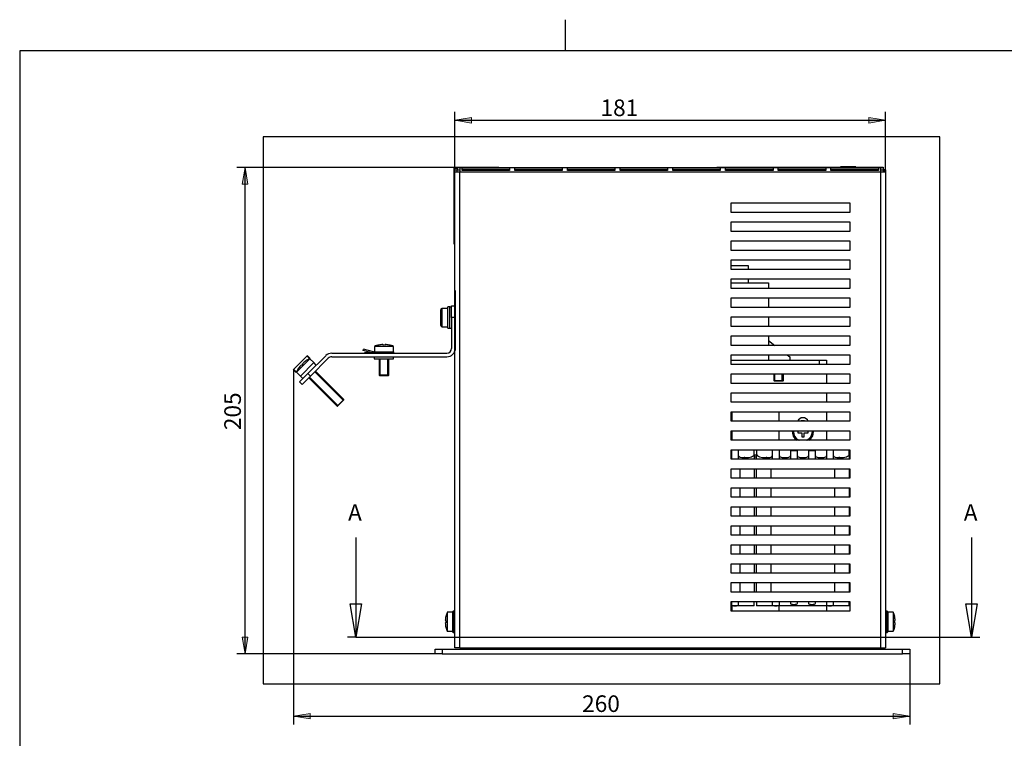
# Model space of a CAD drawing. Units: inches. Extents: x 10 to 416, y 2 to 294.
# Drawn here: x 10 to 217, y 142 to 294 of the extents above; entities that cross this region are included whole.
import ezdxf
from ezdxf.enums import TextEntityAlignment as Align
from ezdxf.lldxf.tags import DXFTag
from ezdxf.xclip import XClip

# ---------------------------------------------------------------- set-up
doc = ezdxf.new("R2010")
doc.units = ezdxf.units.IN
doc.header["$XCLIPFRAME"] = 2
for name, color, linetype in [('$DDT_AUDIT_GENERATED_(278)', 7, 'Continuous'), ('13MH_9A-201', 7, 'Continuous'), ('13MH_9A-204', 7, 'Continuous'), ('13MH_9A-210', 7, 'Continuous'), ('13MH_9A-215', 7, 'Continuous'), ('13MH_9A-304A', 7, 'Continuous'), ('13MH_9A-305A', 7, 'Continuous'), ('13MH_9A-351', 7, 'Continuous'), ('29MH-2-5A-203-VO', 7, 'Continuous'), ('29MH-2-5A-206-VO', 7, 'Continuous'), ('29MH-2-5A-207-VO', 7, 'Continuous'), ('29MH2_5A-216-VOR', 7, 'Continuous'), ('29MH2_5A-217-VOR', 7, 'Continuous'), ('29MH2_5A-220-VOR', 7, 'Continuous'), ('29MH2_5A-250-VER', 7, 'Continuous'), ('CURVED_SPRING_WA', 7, 'Continuous'), ('DANFOSS', 7, 'Continuous'), ('Default', 7, 'Continuous'), ('ERDUNGSAUFKLEBER', 7, 'Continuous'), ('LISCHR-DIN7985-M', 7, 'Continuous'), ('M4X9-DIN_6900-5', 7, 'Continuous'), ('SPULENK-UI60B-31', 7, 'Continuous'), ('Standard', 7, 'Continuous'), ('WASHER_DIN_6908-', 7, 'Continuous')]:
    doc.layers.add(name, color=color, linetype=linetype)
doc.styles.add('SEACAD_arial_ttf', font='arial.ttf', dxfattribs={"height": 0.2})
tags = doc.linetypes.add('CENTER2', pattern=[1.125, 0.75, -0.125, 0.125, -0.125]).pattern_tags.tags
tags[10:11] = [DXFTag(74, 4), DXFTag(75, 0), DXFTag(340, '0'), DXFTag(46, 0.0), DXFTag(50, 0.0), DXFTag(44, 0.0), DXFTag(45, 0.0)]
tags[8:9] = [DXFTag(74, 4), DXFTag(75, 0), DXFTag(340, '0'), DXFTag(46, 0.0), DXFTag(50, 0.0), DXFTag(44, 0.0), DXFTag(45, 0.0)]
tags[6:7] = [DXFTag(74, 4), DXFTag(75, 0), DXFTag(340, '0'), DXFTag(46, 0.0), DXFTag(50, 0.0), DXFTag(44, 0.0), DXFTag(45, 0.0)]
tags[4:5] = [DXFTag(74, 4), DXFTag(75, 0), DXFTag(340, '0'), DXFTag(46, 0.0), DXFTag(50, 0.0), DXFTag(44, 0.0), DXFTag(45, 0.0)]

# ---------------------------------------------------------------- blocks, each defined once
blk = doc.blocks.new('SE')
at = {"layer": '$DDT_AUDIT_GENERATED_(278)', "color": 7, "linetype": 'Continuous', "ltscale": 25.4}
for p, q in [((101.34, 168.93), (101.19, 168.78)), ((101.19, 168.78), (101.19, 164.58)), ((101.34, 168.93), (101.34, 164.43)), ((101.59, 168.93), (101.34, 168.93)), ((101.59, 168.93), (101.59, 164.43)), ((192.49, 168.93), (192.49, 164.43)), ((192.74, 168.93), (192.49, 168.93)), ((192.74, 168.93), (192.74, 164.43)), ((192.89, 168.78), (192.74, 168.93)), ((192.89, 168.78), (192.89, 164.58)), ((101.19, 164.58), (101.34, 164.43)), ((101.34, 164.43), (101.59, 164.43)), ((192.49, 164.43), (192.74, 164.43)), ((192.74, 164.43), (192.89, 164.58))]:
    blk.add_line(p, q, dxfattribs=at)
for radius, start, end in [(2.25, 72.8538, 107.1462), (2.25, 176.1774, 235.3079), (2.1, 175.904, 241.7575), (2.1, 298.2425, 360), (2.25, 304.6921, 360), (2.1, 0, 4.096), (2.25, 0, 3.8226)]:
    blk.add_arc((174.99, 206.78), radius, start, end, dxfattribs=at)
at = {"layer": '13MH_9A-201', "color": 7, "linetype": 'Continuous', "ltscale": 25.4}
blk.add_line((103.69, 161.18), (103.69, 160.93), dxfattribs=at)
at = {"layer": '13MH_9A-204', "color": 7, "linetype": 'Continuous', "ltscale": 25.4}
for p, q in [((159.89, 241.78), (163.47, 241.78)), ((163.47, 241.78), (163.47, 240.93)), ((163.47, 238.93), (163.47, 238.13)), ((159.89, 238.13), (167.74, 238.13)), ((167.74, 238.13), (167.74, 236.93)), ((167.74, 234.93), (167.74, 232.93)), ((167.74, 230.93), (167.74, 228.93)), ((167.74, 226.93), (167.74, 224.93)), ((167.74, 225.98), (169.09, 224.93)), ((167.74, 222.93), (167.74, 221.78)), ((171.66, 222.93), (172.24, 222.48)), ((172.24, 222.48), (172.24, 221.78))]:
    blk.add_line(p, q, dxfattribs=at)
at = {"layer": '13MH_9A-210', "color": 7, "linetype": 'Continuous', "ltscale": 25.4}
for p, q in [((97.49, 159.93), (97.49, 160.93)), ((97.49, 160.93), (98.99, 160.93)), ((98.99, 159.93), (97.49, 159.93)), ((98.99, 160.93), (195.99, 160.93)), ((98.99, 160.93), (98.99, 159.93)), ((98.99, 159.93), (195.99, 159.93)), ((103.79, 160.93), (103.79, 161.18)), ((190.29, 161.18), (190.29, 160.93)), ((195.99, 160.93), (197.49, 160.93)), ((195.99, 159.93), (195.99, 160.93)), ((197.49, 159.93), (195.99, 159.93)), ((197.49, 160.93), (197.49, 159.93))]:
    blk.add_line(p, q, dxfattribs=at)
at = {"layer": '13MH_9A-215', "color": 7, "linetype": 'Continuous', "ltscale": 25.4}
for p, q in [((101.74, 223.93), (101.74, 236.43)), ((159.89, 221.78), (178.49, 221.78)), ((178.49, 220.93), (178.49, 221.78)), ((178.49, 221.78), (179.99, 221.78)), ((179.99, 221.78), (179.99, 220.93)), ((179.99, 218.93), (179.99, 216.93)), ((179.99, 214.93), (179.99, 212.93))]:
    blk.add_line(p, q, dxfattribs=at)
at = {"layer": '13MH_9A-304A', "color": 7, "linetype": 'Continuous', "ltscale": 25.4}
blk.add_line((165.24, 201.78), (164.74, 201.78), dxfattribs=at)
at = {"layer": '13MH_9A-305A', "color": 7, "linetype": 'Continuous', "ltscale": 25.4}
for p, q in [((161.74, 196.93), (161.74, 198.93)), ((164.74, 198.93), (164.74, 196.93)), ((165.24, 196.93), (165.24, 198.93)), ((168.24, 198.93), (168.24, 196.93)), ((181.74, 196.93), (181.74, 198.93)), ((184.74, 198.93), (184.74, 196.93)), ((161.74, 192.93), (161.74, 194.93)), ((164.74, 194.93), (164.74, 192.93)), ((165.24, 192.93), (165.24, 194.93)), ((168.24, 194.93), (168.24, 192.93)), ((181.74, 192.93), (181.74, 194.93)), ((184.74, 194.93), (184.74, 192.93)), ((161.74, 188.93), (161.74, 190.93)), ((164.74, 190.93), (164.74, 188.93)), ((165.24, 188.93), (165.24, 190.93)), ((168.24, 190.93), (168.24, 188.93)), ((181.74, 188.93), (181.74, 190.93)), ((184.74, 190.93), (184.74, 188.93)), ((161.74, 184.93), (161.74, 186.93)), ((164.74, 186.93), (164.74, 184.93)), ((165.24, 184.93), (165.24, 186.93)), ((168.24, 186.93), (168.24, 184.93)), ((181.74, 184.93), (181.74, 186.93)), ((184.74, 186.93), (184.74, 184.93)), ((161.74, 180.93), (161.74, 182.93)), ((164.74, 182.93), (164.74, 180.93)), ((165.24, 180.93), (165.24, 182.93)), ((168.24, 182.93), (168.24, 180.93)), ((181.74, 180.93), (181.74, 182.93)), ((184.74, 182.93), (184.74, 180.93)), ((161.74, 176.93), (161.74, 178.93)), ((164.74, 178.93), (164.74, 176.93)), ((165.24, 176.93), (165.24, 178.93)), ((168.24, 178.93), (168.24, 176.93)), ((181.74, 176.93), (181.74, 178.93)), ((184.74, 178.93), (184.74, 176.93)), ((161.74, 172.93), (161.74, 174.93)), ((164.74, 174.93), (164.74, 172.93)), ((165.24, 172.93), (165.24, 174.93)), ((168.24, 174.93), (168.24, 172.93)), ((181.74, 172.93), (181.74, 174.93)), ((184.74, 174.93), (184.74, 172.93))]:
    blk.add_line(p, q, dxfattribs=at)
at = {"layer": '13MH_9A-351', "color": 7, "linetype": 'Continuous', "ltscale": 25.4}
for p, q in [((165.24, 201.78), (164.74, 201.78)), ((164.74, 201.43), (165.24, 201.43))]:
    blk.add_line(p, q, dxfattribs=at)
at = {"layer": '29MH-2-5A-203-VO', "color": 7, "linetype": 'Continuous', "ltscale": 25.4}
for p, q in [((159.99, 210.93), (159.99, 208.93)), ((169.99, 208.93), (169.99, 210.93)), ((179.99, 210.93), (179.99, 208.93)), ((159.99, 206.93), (159.99, 204.93)), ((169.99, 204.93), (169.99, 206.93)), ((179.99, 206.93), (179.99, 204.93)), ((159.99, 170.03), (159.99, 168.93)), ((169.99, 168.93), (169.99, 170.03)), ((179.99, 170.03), (179.99, 168.93))]:
    blk.add_line(p, q, dxfattribs=at)
blk.add_arc((174.99, 208.48), 1.2, 22.0243, 157.9757, dxfattribs=at)
at = {"layer": '29MH-2-5A-206-VO', "color": 7, "linetype": 'Continuous', "ltscale": 25.4}
for p, q in [((101.49, 262.28), (102.19, 262.28)), ((101.49, 246.28), (101.49, 262.28)), ((107.49, 261.93), (107.49, 261.8)), ((101.69, 246.28), (101.49, 246.28))]:
    blk.add_line(p, q, dxfattribs=at)
at = {"layer": '29MH-2-5A-207-VO', "color": 7, "linetype": 'Continuous', "ltscale": 25.4}
for p, q in [((70.6, 222.77), (67.63, 219.8)), ((70.65, 222.73), (70.58, 222.66)), ((71.14, 222.09), (70.58, 222.66)), ((70.65, 222.73), (70.6, 222.77)), ((71.19, 222.19), (70.65, 222.73)), ((71.19, 222.19), (71.11, 222.12)), ((69.12, 218.46), (71.94, 221.29)), ((72.48, 220.76), (71.94, 221.29)), ((67.68, 219.76), (67.63, 219.8)), ((67.68, 219.76), (67.75, 219.83)), ((68.22, 219.22), (67.68, 219.76)), ((68.32, 219.26), (67.75, 219.83)), ((68.22, 219.22), (68.29, 219.29)), ((69.65, 217.93), (69.12, 218.46))]:
    blk.add_line(p, q, dxfattribs=at)
at = {"layer": '29MH2_5A-216-VOR', "color": 7, "linetype": 'Continuous', "ltscale": 25.4}
for p, q in [((82.34, 223.87), (82.42, 224.16)), ((84.54, 223.59), (82.42, 224.16)), ((84.46, 223.3), (82.34, 223.87)), ((84.64, 223.58), (88.74, 223.58)), ((84.64, 223.28), (84.64, 223.58)), ((84.64, 222.53), (84.64, 222.08)), ((84.64, 222.08), (88.74, 222.08)), ((88.74, 223.58), (88.74, 223.28)), ((88.74, 222.08), (88.74, 222.53))]:
    blk.add_line(p, q, dxfattribs=at)
for radius in [0.7, 0.4]:
    blk.add_arc((84.64, 223.98), radius, 255, 270, dxfattribs=at)
at = {"layer": '29MH2_5A-217-VOR', "color": 7, "linetype": 'Continuous', "ltscale": 25.4}
blk.add_line((116.69, 261.93), (116.69, 261.8), dxfattribs=at)
blk.add_arc((112.92, 261.13), 0.8, 90, 122.9819, dxfattribs=at)
at = {"layer": '29MH2_5A-220-VOR', "color": 7, "linetype": 'Continuous', "ltscale": 25.4}
for p, q in [((100.99, 230.78), (100.99, 233.28)), ((100.99, 233.28), (101.74, 233.28)), ((100.99, 230.78), (100.99, 224.28)), ((101.74, 230.78), (100.99, 230.78)), ((101.74, 230.78), (101.74, 224.28)), ((70.71, 218.99), (74.48, 222.76)), ((71.24, 218.46), (75.01, 222.23)), ((75.72, 223.28), (99.99, 223.28)), ((75.72, 222.53), (99.99, 222.53)), ((68.94, 217.22), (70.71, 218.99)), ((71.24, 218.46), (69.47, 216.69)), ((70.71, 218.99), (71.24, 218.46)), ((69.47, 216.69), (68.94, 217.22))]:
    blk.add_line(p, q, dxfattribs=at)
for centre, radius, start, end in [((99.99, 224.28), 1.75, 270, 360), ((99.99, 224.28), 1, 270, 360), ((75.72, 221.53), 1.75, 90, 135), ((75.72, 221.53), 1, 90, 135)]:
    blk.add_arc(centre, radius, start, end, dxfattribs=at)
at = {"layer": '29MH2_5A-250-VER', "color": 7, "linetype": 'Continuous', "ltscale": 25.4}
for p, q in [((101.69, 261.93), (102.19, 261.93)), ((101.69, 261.43), (101.69, 261.93)), ((102.69, 261.43), (101.69, 261.43)), ((101.69, 236.43), (101.69, 261.43)), ((102.19, 262.43), (102.69, 262.43)), ((102.19, 262.43), (102.19, 261.93)), ((102.19, 261.93), (102.69, 261.93)), ((102.19, 261.43), (102.19, 261.93)), ((110.94, 262.43), (102.69, 262.43)), ((102.69, 262.43), (102.69, 261.43)), ((102.69, 262.43), (191.39, 262.43)), ((102.69, 161.18), (102.69, 261.43)), ((191.39, 261.43), (102.69, 261.43)), ((103.19, 261.8), (103.19, 262.34)), ((103.19, 262.34), (113.19, 262.34)), ((113.19, 261.93), (103.19, 261.93)), ((113.19, 261.8), (103.19, 261.8)), ((113.19, 262.34), (113.19, 261.8)), ((114.29, 261.8), (114.29, 262.34)), ((114.29, 262.34), (124.29, 262.34)), ((124.29, 261.93), (114.29, 261.93)), ((124.29, 261.8), (114.29, 261.8)), ((124.29, 262.34), (124.29, 261.8)), ((125.39, 261.8), (125.39, 262.34)), ((125.39, 262.34), (135.39, 262.34)), ((135.39, 261.93), (125.39, 261.93)), ((135.39, 261.8), (125.39, 261.8)), ((135.39, 262.34), (135.39, 261.8)), ((136.49, 261.8), (136.49, 262.34)), ((136.49, 262.34), (146.49, 262.34)), ((146.49, 261.93), (136.49, 261.93)), ((146.49, 261.8), (136.49, 261.8)), ((146.49, 262.34), (146.49, 261.8)), ((147.59, 261.8), (147.59, 262.34)), ((147.59, 262.34), (157.59, 262.34)), ((157.59, 261.93), (147.59, 261.93)), ((157.59, 261.8), (147.59, 261.8)), ((157.59, 262.34), (157.59, 261.8)), ((158.69, 261.8), (158.69, 262.34)), ((158.69, 262.34), (168.69, 262.34)), ((168.69, 261.93), (158.69, 261.93)), ((168.69, 261.8), (158.69, 261.8)), ((168.69, 262.34), (168.69, 261.8)), ((169.79, 262.34), (179.79, 262.34)), ((169.79, 261.8), (169.79, 262.34)), ((179.79, 261.93), (169.79, 261.93)), ((179.79, 261.8), (169.79, 261.8)), ((179.79, 262.34), (179.79, 261.8)), ((180.89, 262.34), (190.89, 262.34)), ((180.89, 262.13), (180.89, 262.34)), ((180.89, 261.8), (180.89, 262.13)), ((190.89, 261.93), (180.89, 261.93)), ((190.89, 261.8), (180.89, 261.8)), ((190.89, 262.34), (190.89, 262.13)), ((190.89, 262.13), (190.89, 261.8)), ((191.39, 262.43), (191.89, 262.43)), ((191.39, 261.43), (191.39, 262.43)), ((191.39, 261.93), (191.89, 261.93)), ((191.39, 161.18), (191.39, 261.43)), ((192.39, 261.43), (191.39, 261.43)), ((191.89, 262.43), (191.89, 261.93)), ((191.89, 261.93), (191.89, 261.68)), ((192.39, 261.93), (191.89, 261.93)), ((192.39, 261.68), (191.89, 261.68)), ((191.89, 261.68), (191.89, 261.43)), ((192.39, 261.93), (192.39, 261.68)), ((192.39, 261.68), (192.39, 261.43)), ((192.39, 261.43), (192.39, 165.18)), ((159.89, 254.93), (184.89, 254.93)), ((159.89, 252.93), (159.89, 254.93)), ((184.89, 254.93), (184.89, 252.93)), ((184.89, 252.93), (159.89, 252.93)), ((159.89, 250.93), (184.89, 250.93)), ((159.89, 248.93), (159.89, 250.93)), ((184.89, 248.93), (159.89, 248.93)), ((184.89, 250.93), (184.89, 248.93)), ((159.89, 246.93), (184.89, 246.93)), ((159.89, 244.93), (159.89, 246.93)), ((184.89, 246.93), (184.89, 244.93)), ((184.89, 244.93), (159.89, 244.93)), ((159.89, 242.93), (184.89, 242.93)), ((159.89, 240.93), (159.89, 242.93)), ((184.89, 242.93), (184.89, 240.93)), ((184.89, 240.93), (159.89, 240.93)), ((159.89, 238.93), (184.89, 238.93)), ((159.89, 236.93), (159.89, 238.93)), ((184.89, 238.93), (184.89, 236.93)), ((184.89, 236.93), (159.89, 236.93)), ((101.83, 236.43), (101.69, 236.43)), ((101.83, 223.93), (101.83, 236.43)), ((159.89, 234.93), (184.89, 234.93)), ((159.89, 232.93), (159.89, 234.93)), ((184.89, 234.93), (184.89, 232.93)), ((184.89, 232.93), (159.89, 232.93)), ((159.89, 230.93), (184.89, 230.93)), ((159.89, 228.93), (159.89, 230.93)), ((184.89, 230.93), (184.89, 228.93)), ((184.89, 228.93), (159.89, 228.93)), ((159.89, 226.93), (184.89, 226.93)), ((159.89, 224.93), (159.89, 226.93)), ((184.89, 226.93), (184.89, 224.93)), ((184.89, 224.93), (159.89, 224.93)), ((101.69, 161.18), (101.69, 223.86)), ((101.71, 223.93), (101.83, 223.93)), ((159.89, 222.93), (184.89, 222.93)), ((159.89, 220.93), (159.89, 222.93)), ((184.89, 222.93), (184.89, 220.93)), ((184.89, 220.93), (159.89, 220.93)), ((159.89, 218.93), (184.89, 218.93)), ((159.89, 216.93), (159.89, 218.93)), ((184.89, 218.93), (184.89, 216.93)), ((184.89, 216.93), (159.89, 216.93)), ((159.89, 214.93), (184.89, 214.93)), ((159.89, 212.93), (159.89, 214.93)), ((184.89, 214.93), (184.89, 212.93)), ((184.89, 212.93), (159.89, 212.93)), ((159.89, 210.93), (184.89, 210.93)), ((159.89, 208.93), (159.89, 210.93)), ((184.89, 210.93), (184.89, 208.93)), ((184.89, 208.93), (159.89, 208.93)), ((159.89, 206.93), (184.89, 206.93)), ((159.89, 204.93), (159.89, 206.93)), ((184.89, 206.93), (184.89, 204.93)), ((184.89, 204.93), (159.89, 204.93)), ((159.89, 202.93), (184.89, 202.93)), ((159.89, 200.93), (159.89, 202.93)), ((184.89, 202.93), (184.89, 200.93)), ((184.89, 200.93), (159.89, 200.93)), ((159.89, 198.93), (184.89, 198.93)), ((159.89, 196.93), (159.89, 198.93)), ((184.89, 198.93), (184.89, 196.93)), ((184.89, 196.93), (159.89, 196.93)), ((159.89, 194.93), (184.89, 194.93)), ((159.89, 192.93), (159.89, 194.93)), ((184.89, 192.93), (159.89, 192.93)), ((184.89, 194.93), (184.89, 192.93)), ((159.89, 190.93), (184.89, 190.93)), ((159.89, 188.93), (159.89, 190.93)), ((184.89, 190.93), (184.89, 188.93)), ((184.89, 188.93), (159.89, 188.93)), ((159.89, 186.93), (184.89, 186.93)), ((159.89, 184.93), (159.89, 186.93)), ((184.89, 186.93), (184.89, 184.93)), ((184.89, 184.93), (159.89, 184.93)), ((159.89, 182.93), (184.89, 182.93)), ((159.89, 180.93), (159.89, 182.93)), ((184.89, 182.93), (184.89, 180.93)), ((184.89, 180.93), (159.89, 180.93)), ((159.89, 178.93), (184.89, 178.93)), ((159.89, 176.93), (159.89, 178.93)), ((184.89, 178.93), (184.89, 176.93)), ((184.89, 176.93), (159.89, 176.93)), ((159.89, 174.93), (184.89, 174.93)), ((159.89, 172.93), (159.89, 174.93)), ((184.89, 174.93), (184.89, 172.93)), ((184.89, 172.93), (159.89, 172.93)), ((159.89, 170.93), (184.89, 170.93)), ((159.89, 168.93), (159.89, 170.93)), ((184.89, 170.93), (184.89, 168.93)), ((184.89, 168.93), (159.89, 168.93)), ((192.39, 165.18), (192.39, 161.18)), ((102.69, 161.18), (101.69, 161.18)), ((102.69, 161.18), (191.39, 161.18)), ((191.39, 161.18), (192.39, 161.18))]:
    blk.add_line(p, q, dxfattribs=at)
at = {"layer": 'CURVED_SPRING_WA', "color": 7, "linetype": 'Continuous', "ltscale": 25.4}
for p, q in [((100.19, 228.53), (100.19, 233.03)), ((100.59, 233.03), (100.19, 233.03)), ((100.59, 228.53), (100.59, 233.03)), ((100.19, 228.53), (100.59, 228.53))]:
    blk.add_line(p, q, dxfattribs=at)
at = {"layer": 'DANFOSS', "color": 7, "linetype": 'Continuous', "ltscale": 25.4}
for p, q in [((156.89, 262.48), (191.89, 262.48)), ((156.89, 262.48), (156.89, 262.43)), ((183.39, 262.53), (182.93, 262.53)), ((182.93, 262.53), (182.93, 262.48)), ((184.01, 262.53), (183.39, 262.53)), ((183.39, 262.53), (183.39, 262.48)), ((184.34, 262.53), (184.01, 262.53)), ((184.01, 262.53), (184.01, 262.48)), ((184.7, 262.53), (184.34, 262.53)), ((184.34, 262.53), (184.34, 262.48)), ((184.89, 262.53), (184.7, 262.53)), ((184.7, 262.53), (184.7, 262.48)), ((185.07, 262.53), (184.89, 262.53)), ((184.89, 262.53), (184.89, 262.48)), ((185.58, 262.53), (185.07, 262.53)), ((185.07, 262.53), (185.07, 262.48)), ((185.76, 262.53), (185.58, 262.53)), ((185.58, 262.53), (185.58, 262.48)), ((186.11, 262.53), (185.76, 262.53)), ((185.76, 262.53), (185.76, 262.48)), ((186.11, 262.53), (186.11, 262.48)), ((191.89, 262.48), (191.89, 262.43))]:
    blk.add_line(p, q, dxfattribs=at)
at = {"layer": 'ERDUNGSAUFKLEBER', "color": 7, "linetype": 'Continuous', "ltscale": 25.4}
for p, q in [((101.69, 236.43), (101.69, 234.71)), ((101.69, 234.71), (101.74, 234.71)), ((84.36, 223.33), (82.62, 223.33)), ((82.62, 223.33), (82.62, 223.28))]:
    blk.add_line(p, q, dxfattribs=at)
at = {"layer": 'LISCHR-DIN7985-M', "color": 7, "linetype": 'Continuous', "ltscale": 25.4}
for p, q in [((88.74, 224.71), (84.74, 224.71)), ((84.74, 224.71), (84.74, 223.58)), ((85.64, 225), (85.64, 225)), ((86.49, 225.11), (86.49, 225)), ((86.99, 225), (86.99, 225.11)), ((87.84, 225), (87.84, 225)), ((88.74, 223.58), (88.74, 224.71)), ((71.14, 222.09), (68.32, 219.26)), ((71.94, 221.29), (71.14, 222.09)), ((85.74, 222.08), (85.74, 218.63)), ((85.96, 218.58), (85.96, 222.08)), ((87.53, 218.58), (87.53, 222.08)), ((87.74, 218.63), (87.74, 222.08)), ((171.87, 222.77), (171.87, 222.93)), ((68.75, 220.1), (68.74, 220.11)), ((69.12, 218.46), (71.94, 221.29)), ((69.27, 220.79), (69.35, 220.7)), ((69.7, 221.06), (69.62, 221.14)), ((70.3, 221.66), (70.3, 221.66)), ((68.32, 219.26), (69.12, 218.46)), ((70.88, 218.11), (76.86, 212.13)), ((77.05, 212.25), (71.04, 218.26)), ((78.16, 213.36), (72.15, 219.37)), ((78.27, 213.55), (72.3, 219.52)), ((87.74, 218.63), (85.74, 218.63)), ((85.74, 218.63), (85.79, 218.58)), ((85.79, 218.58), (87.69, 218.58)), ((87.69, 218.58), (87.74, 218.63)), ((168.87, 218.93), (168.87, 217.53)), ((169.08, 217.48), (169.08, 218.93)), ((170.65, 217.48), (170.65, 218.93)), ((170.87, 217.53), (170.87, 218.93)), ((168.87, 217.53), (170.87, 217.53)), ((168.87, 217.53), (168.92, 217.48)), ((168.92, 217.48), (170.82, 217.48)), ((170.82, 217.48), (170.87, 217.53)), ((78.27, 213.55), (76.86, 212.13)), ((76.86, 212.13), (76.93, 212.13)), ((76.93, 212.13), (78.27, 213.48)), ((78.27, 213.48), (78.27, 213.55)), ((173.89, 206.93), (173.89, 206.53)), ((173.89, 206.53), (174.74, 206.53)), ((174.74, 206.53), (174.74, 205.68)), ((174.74, 205.68), (175.24, 205.68)), ((175.24, 205.68), (175.24, 206.53)), ((175.24, 206.53), (176.09, 206.53)), ((176.09, 206.53), (176.09, 206.93)), ((100.06, 168.68), (100.06, 164.68)), ((101.19, 168.68), (100.06, 168.68)), ((194.03, 168.68), (192.89, 168.68)), ((194.03, 168.68), (194.03, 164.68)), ((99.77, 166.93), (99.66, 166.93)), ((99.66, 166.43), (99.77, 166.43)), ((99.77, 167.78), (99.77, 167.78)), ((101.69, 167.68), (101.59, 167.68)), ((101.69, 167.46), (101.59, 167.46)), ((192.49, 167.68), (192.39, 167.68)), ((192.39, 167.46), (192.49, 167.46)), ((194.31, 167.78), (194.32, 167.78)), ((194.43, 166.93), (194.31, 166.93)), ((194.31, 166.43), (194.43, 166.43)), ((99.77, 165.58), (99.77, 165.58)), ((100.06, 164.68), (101.19, 164.68)), ((101.69, 165.89), (101.59, 165.89)), ((101.59, 165.68), (101.69, 165.68)), ((192.39, 165.89), (192.49, 165.89)), ((192.39, 165.68), (192.49, 165.68)), ((192.89, 164.68), (194.03, 164.68)), ((194.31, 165.58), (194.32, 165.58))]:
    blk.add_line(p, q, dxfattribs=at)
for centre, radius, start, end in [((86.74, 220.13), 5, 102.709, 113.5782), ((86.74, 220.13), 4.99, 92.8696, 102.7252), ((86.74, 220.13), 4.88, 87.062, 92.938), ((86.74, 220.13), 4.99, 77.2748, 87.1304), ((86.74, 220.13), 5, 66.4218, 77.291), ((72.97, 217.44), 5, 111.4218, 122.291), ((72.97, 217.44), 5, 147.709, 158.5782), ((72.97, 217.44), 4.99, 137.8696, 147.7252), ((72.97, 217.44), 4.88, 132.062, 137.938), ((72.97, 217.44), 4.99, 122.2748, 132.1304), ((174.99, 206.78), 2, 175.6988, 247.6684), ((174.99, 206.78), 2, 292.3316, 360), ((174.99, 206.78), 2, 0, 4.3012), ((104.64, 166.68), 5, 156.4218, 167.291), ((189.44, 166.68), 5, 12.709, 23.5782), ((104.64, 166.68), 4.99, 167.2748, 177.1304), ((104.64, 166.68), 4.99, 182.8696, 192.7252), ((104.64, 166.68), 4.88, 177.062, 182.938), ((189.44, 166.68), 4.99, 2.8696, 12.7252), ((189.44, 166.68), 4.88, 357.062, 2.938), ((189.44, 166.68), 4.99, 347.2748, 357.1304), ((104.64, 166.68), 5, 192.709, 203.5782), ((189.44, 166.68), 5, 336.4218, 347.291)]:
    blk.add_arc(centre, radius, start, end, dxfattribs=at)
at = {"layer": 'M4X9-DIN_6900-5', "color": 7, "linetype": 'Continuous', "ltscale": 25.4}
for p, q in [((98.69, 229.12), (98.69, 232.43)), ((98.94, 232.69), (98.94, 232.7)), ((100.19, 232.7), (98.94, 232.7)), ((98.94, 232.69), (98.94, 228.87)), ((98.69, 231.42), (98.69, 231.56)), ((98.69, 231.14), (98.69, 231.15)), ((98.69, 229.85), (98.69, 229.92)), ((98.94, 228.87), (98.94, 228.85)), ((98.94, 228.85), (100.19, 228.85))]:
    blk.add_line(p, q, dxfattribs=at)
for centre, start, end in [((98.94, 232.43), 90.2558, 180.3049), ((98.94, 229.12), 179.6953, 269.7439)]:
    blk.add_arc(centre, 0.251, start, end, dxfattribs=at)
at = {"layer": 'SPULENK-UI60B-31', "color": 7, "linetype": 'Continuous', "ltscale": 25.4}
for p, q in [((159.94, 202.93), (159.94, 201.64)), ((159.94, 201.64), (159.94, 200.93)), ((161.44, 201.64), (161.44, 202.93)), ((161.44, 200.93), (161.44, 201.64)), ((162.74, 201.28), (162.59, 201.28)), ((162.59, 201.28), (162.59, 200.93)), ((162.74, 200.93), (162.74, 201.28)), ((164.74, 201.91), (164.74, 202.93)), ((164.74, 201.91), (164.74, 200.93)), ((164.74, 201.43), (164.74, 201.28)), ((165.24, 202.93), (165.24, 201.91)), ((165.24, 200.93), (165.24, 201.91)), ((165.24, 201.28), (165.24, 201.43)), ((167.24, 201.28), (167.24, 200.93)), ((167.39, 201.28), (167.24, 201.28)), ((167.39, 200.93), (167.39, 201.28)), ((168.54, 202.93), (168.54, 201.64)), ((168.54, 201.64), (168.54, 200.93)), ((170.04, 201.64), (170.04, 202.93)), ((170.04, 200.93), (170.04, 201.64)), ((173.84, 202.7), (172.34, 202.7)), ((172.34, 202.7), (172.34, 201.64)), ((172.34, 201.64), (172.34, 200.93)), ((173.84, 201.64), (173.84, 202.7)), ((173.84, 200.93), (173.84, 201.64)), ((177.64, 202.7), (176.14, 202.7)), ((176.14, 202.7), (176.14, 201.64)), ((176.14, 201.64), (176.14, 200.93)), ((177.64, 201.64), (177.64, 202.7)), ((177.64, 200.93), (177.64, 201.64)), ((179.94, 202.93), (179.94, 201.64)), ((179.94, 201.64), (179.94, 200.93)), ((181.44, 201.64), (181.44, 202.93)), ((181.44, 200.93), (181.44, 201.64)), ((182.74, 201.28), (182.59, 201.28)), ((182.59, 201.28), (182.59, 200.93)), ((182.74, 200.93), (182.74, 201.28)), ((184.74, 201.91), (184.74, 202.93)), ((184.74, 201.91), (184.74, 200.93)), ((159.94, 170.93), (159.94, 170.27)), ((161.44, 170.27), (161.44, 170.93)), ((164.74, 170.03), (164.74, 170.93)), ((165.24, 170.93), (165.24, 170.03)), ((168.54, 170.93), (168.54, 170.27)), ((170.04, 170.27), (170.04, 170.93)), ((172.34, 170.93), (172.34, 170.59)), ((173.84, 170.59), (173.84, 170.93)), ((176.14, 170.93), (176.14, 170.59)), ((177.64, 170.59), (177.64, 170.93)), ((179.94, 170.93), (179.94, 170.27)), ((181.44, 170.27), (181.44, 170.93)), ((184.74, 170.03), (184.74, 170.93)), ((164.74, 170.03), (159.89, 170.03)), ((184.74, 170.03), (165.24, 170.03))]:
    blk.add_line(p, q, dxfattribs=at)
for centre, major_axis, start_param, end_param in [((158.79, 201.64), (-1.15, 0), 2.84563, 3.141593), ((162.59, 201.64), (-1.15, 0), 0, 1.570796), ((162.74, 201.91), (-2, 0), 1.570796, 3.141593), ((167.24, 201.91), (-2, 0), 0, 1.570796), ((167.39, 201.64), (-1.15, 0), 1.570796, 3.141593), ((171.19, 201.64), (-1.15, 0), 0, 3.141593), ((174.99, 201.64), (-1.15, 0), 0, 3.141593), ((178.79, 201.64), (-1.15, 0), 0, 3.141593), ((182.59, 201.64), (-1.15, 0), 0, 1.570796), ((182.74, 201.91), (-2, 0), 1.570796, 3.141593), ((160.69, 170.27), (0.75, 0), 3.141593, 6.283185), ((169.29, 170.27), (0.75, 0), 3.141593, 6.283185), ((173.09, 170.59), (0.75, 0), 3.141593, 6.283185), ((176.89, 170.59), (0.75, 0), 3.141593, 6.283185), ((180.69, 170.27), (0.75, 0), 3.141593, 6.283185)]:
    blk.add_ellipse(centre, major_axis=major_axis, ratio=0.316742, start_param=start_param, end_param=end_param, dxfattribs=at)
at = {"layer": 'WASHER_DIN_6908-', "color": 7, "linetype": 'Continuous', "ltscale": 25.4}
for p, q in [((100.99, 232.98), (100.59, 232.98)), ((100.59, 228.58), (100.99, 228.58))]:
    blk.add_line(p, q, dxfattribs=at)
blk = doc.blocks.new('GDimGGroup')
at = {"layer": 'Standard', "linetype": 'Continuous', "ltscale": 25.4}
for points in [[(105.19, 272.94), (101.69, 272.36), (105.19, 271.78)], [(188.89, 272.94), (188.89, 271.78), (192.39, 272.36)]]:
    blk.add_hatch(color=136, dxfattribs=at).paths.add_polyline_path(points)
at = {"layer": 'Standard', "color": 7, "linetype": 'Continuous', "ltscale": 25.4}
for p, q in [((101.69, 223.93), (101.69, 274.11)), ((192.39, 261.43), (192.39, 274.11)), ((101.69, 272.36), (192.39, 272.36))]:
    blk.add_line(p, q, dxfattribs=at)
at = {"layer": 'Standard', "color": 136, "linetype": 'Continuous', "lineweight": 20, "ltscale": 25.4}
for points in [[(105.19, 272.94), (101.69, 272.36), (105.19, 271.78), (105.19, 272.94)], [(188.89, 272.94), (192.39, 272.36), (188.89, 271.78), (188.89, 272.94)]]:
    blk.add_lwpolyline(points, close=True, dxfattribs=at)
at = {"layer": 'Standard', "color": 7, "linetype": 'Continuous', "ltscale": 25.4, "style": 'SEACAD_arial_ttf'}
blk.add_text('181', height=3.5, dxfattribs=at).set_placement((132.35, 276.74), align=Align.TOP_LEFT)
blk = doc.blocks.new('SE3')
at = {"color": 7, "linetype": 'Continuous', "ltscale": 25.4, "style": 'SEACAD_arial_ttf'}
blk.add_text('A', height=3.5, dxfattribs=at).set_placement((79.17, 191.46), align=Align.TOP_LEFT)
blk = doc.blocks.new('SE4')
at = {"color": 7, "linetype": 'Continuous', "ltscale": 25.4, "style": 'SEACAD_arial_ttf'}
blk.add_text('A', height=3.5, dxfattribs=at).set_placement((208.87, 191.46), align=Align.TOP_LEFT)
blk = doc.blocks.new('SE5')
at = {"color": 7, "linetype": 'Continuous', "ltscale": 25.4}
for points in [[(80.8, 184.46), (80.8, 163.46)], [(79.64, 170.46), (81.97, 170.46), (80.8, 163.46), (79.64, 170.46)]]:
    blk.add_lwpolyline(points, dxfattribs=at)
blk = doc.blocks.new('SE6')
at = {"color": 7, "linetype": 'Continuous', "ltscale": 25.4}
for points in [[(210.5, 184.46), (210.5, 163.46)], [(209.33, 170.46), (211.67, 170.46), (210.5, 163.46), (209.33, 170.46)]]:
    blk.add_lwpolyline(points, dxfattribs=at)
blk = doc.blocks.new('SE2')
at = {"color": 7, "linetype": 'CENTER2', "ltscale": 25.4}
for p, q in [((80.8, 163.46), (79.05, 163.46)), ((210.5, 163.46), (212.25, 163.46))]:
    blk.add_line(p, q, dxfattribs=at)
blk.add_lwpolyline([(80.8, 163.46), (210.5, 163.46)], dxfattribs=at)
for name in ['SE3', 'SE4', 'SE5', 'SE6']:
    blk.add_blockref(name, (0, 0))
blk = doc.blocks.new('GDimGGroup7')
at = {"layer": 'Standard', "linetype": 'Continuous', "ltscale": 25.4}
for points in [[(71.18, 146.22), (71.18, 147.38), (67.68, 146.8)], [(193.99, 146.22), (197.49, 146.8), (193.99, 147.38)]]:
    blk.add_hatch(color=136, dxfattribs=at).paths.add_polyline_path(points)
at = {"layer": 'Standard', "color": 7, "linetype": 'Continuous', "ltscale": 25.4}
for p, q in [((67.68, 219.76), (67.68, 145.05)), ((197.49, 159.93), (197.49, 145.05)), ((67.68, 146.8), (197.49, 146.8))]:
    blk.add_line(p, q, dxfattribs=at)
at = {"layer": 'Standard', "color": 136, "linetype": 'Continuous', "lineweight": 20, "ltscale": 25.4}
for points in [[(71.18, 146.22), (67.68, 146.8), (71.18, 147.38), (71.18, 146.22)], [(193.99, 146.22), (197.49, 146.8), (193.99, 147.38), (193.99, 146.22)]]:
    blk.add_lwpolyline(points, close=True, dxfattribs=at)
at = {"layer": 'Standard', "color": 7, "linetype": 'Continuous', "ltscale": 25.4, "style": 'SEACAD_arial_ttf'}
blk.add_text('260', height=3.5, dxfattribs=at).set_placement((128.48, 151.18), align=Align.TOP_LEFT)
blk = doc.blocks.new('GDimGGroup8')
at = {"layer": 'Standard', "linetype": 'Continuous', "ltscale": 25.4}
for points in [[(56.89, 258.93), (58.06, 258.93), (57.48, 262.43)], [(56.89, 163.43), (57.48, 159.93), (58.06, 163.43)]]:
    blk.add_hatch(color=136, dxfattribs=at).paths.add_polyline_path(points)
at = {"layer": 'Standard', "color": 7, "linetype": 'Continuous', "ltscale": 25.4}
for p, q in [((102.69, 262.43), (55.73, 262.43)), ((57.48, 159.93), (57.48, 262.43)), ((97.49, 159.93), (55.73, 159.93))]:
    blk.add_line(p, q, dxfattribs=at)
at = {"layer": 'Standard', "color": 136, "linetype": 'Continuous', "lineweight": 20, "ltscale": 25.4}
for points in [[(56.89, 258.93), (57.48, 262.43), (58.06, 258.93), (56.89, 258.93)], [(56.89, 163.43), (57.48, 159.93), (58.06, 163.43), (56.89, 163.43)]]:
    blk.add_lwpolyline(points, close=True, dxfattribs=at)
at = {"layer": 'Standard', "color": 7, "linetype": 'Continuous', "ltscale": 25.4, "style": 'SEACAD_arial_ttf'}
blk.add_text('205', height=3.5, rotation=90, dxfattribs=at).set_placement((53.1, 207.07), align=Align.TOP_LEFT)

msp = doc.modelspace()

# ---------------------------------------------------------------- linework, layer by layer
at = {"layer": 'Default', "color": 7, "linetype": 'Continuous', "ltscale": 25.4}
for p, q in [((125, 287), (125, 293.56)), ((410, 287), (10, 287)), ((10, 287), (10, 10))]:
    msp.add_line(p, q, dxfattribs=at)

# ---------------------------------------------------------------- block references
ref = msp.add_blockref('SE', (0, 0))
XClip(ref).set_block_clipping_path([(61.2813868683, 153.5772891391), (203.8428352724, 268.8772891391)])
msp.add_blockref('SE2', (0, 0))
at = {"layer": 'Standard'}
for name in ['GDimGGroup', 'GDimGGroup8', 'GDimGGroup7']:
    msp.add_blockref(name, (0, 0), dxfattribs=at)

doc.saveas('drawing.dxf')
